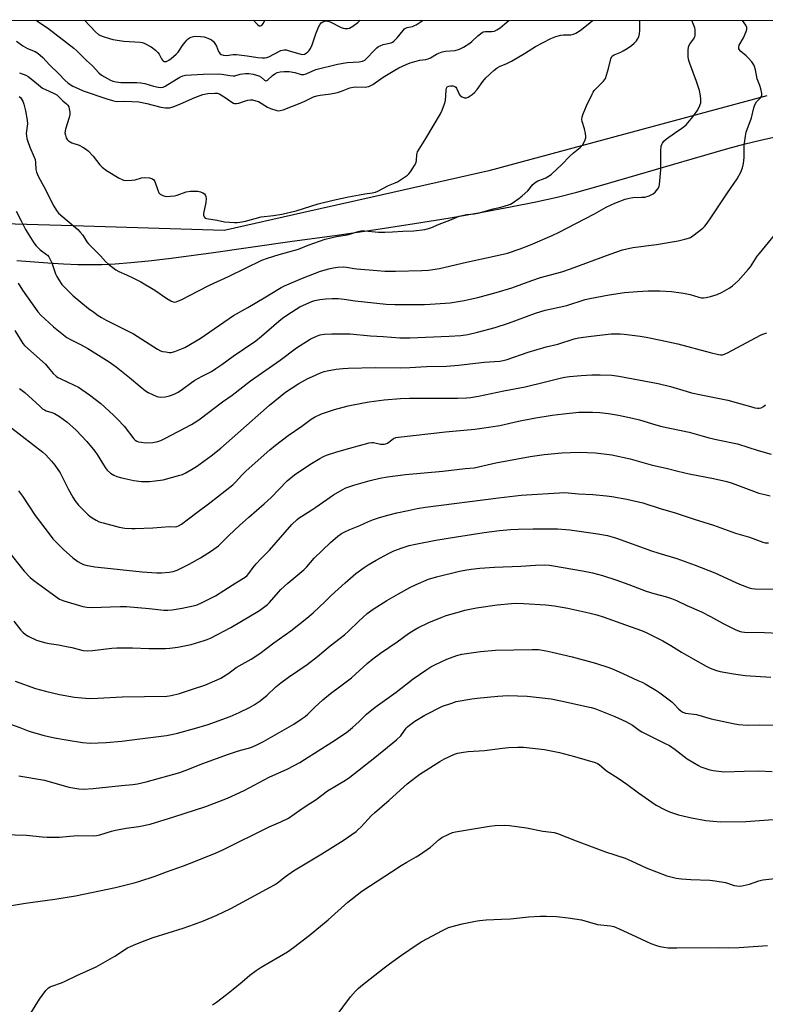
# Model space of a CAD drawing. Units: inches. Extents: x 1225771 to 1231770, y 565454 to 569454.
# Drawn here: x 1228689 to 1229010, y 569030 to 569454 of the extents above; entities that cross this region are included whole.
import ezdxf

# ---------------------------------------------------------------- set-up
doc = ezdxf.new("R2010")
doc.units = ezdxf.units.IN
doc.header["$MEASUREMENT"] = 0
for name, color, linetype in [('NTRL-Farm Land', 3, 'Continuous'), ('NTRL-Trees', 3, 'Continuous'), ('Undefined', 1, 'Continuous')]:
    doc.layers.add(name, color=color, linetype=linetype)

msp = doc.modelspace()

# ---------------------------------------------------------------- linework, layer by layer
at = {"layer": 'NTRL-Farm Land'}
msp.add_lwpolyline([(1228687.43, 569350.49), (1228700.8, 569349.45), (1228707.61, 569349.05), (1228713.71, 569348.81), (1228719.19, 569348.73), (1228724.08, 569348.8), (1228729.85, 569349.09), (1228736.49, 569349.61), (1228744.17, 569350.37), (1228752.81, 569351.36), (1228771.18, 569353.78), (1228806.09, 569358.8), (1228824.36, 569361.34), (1228842.11, 569363.93), (1228858.75, 569366.48), (1228874.09, 569368.96), (1228887.88, 569371.33), (1228900.17, 569373.58), (1228910.95, 569375.74), (1228920.2, 569377.78), (1228928.61, 569379.91), (1228938.93, 569382.75), (1228978.41, 569394.37), (1228993.78, 569398.73), (1229001.2, 569400.7), (1229007.78, 569402.34), (1229013.61, 569403.67)], dxfattribs=at)
at = {"layer": 'NTRL-Trees'}
for points in [[(1226045.01, 569454.24, 0), (1230514.86, 569453.8, 0)], [(1229010.49, 569421.42, 0), (1228890.74, 569389.1, 0), (1228840.58, 569377.82, 0), (1228811.13, 569371.19, 0), (1228776.8, 569363.46, 0), (1228711.56, 569365.39, 0), (1228617.02, 569368.2, 0), (1228569.5, 569372, 0), (1228494.55, 569346.28, 0), (1228464.95, 569307.37, 0), (1228406.03, 569259.85, 0), (1228383.22, 569237.04, 0), (1228368.01, 569227.53, 0), (1228350.9, 569216.13, 0), (1228316.69, 569199.02, 0), (1228299.58, 569191.42, 0), (1228299.2, 569191.42, 0), (1228280.57, 569178.11, 0), (1228252.06, 569159.1, 0), (1228230.38, 569137.68, 0), (1228158.62, 569066.76, 0)]]:
    msp.add_polyline3d(points, dxfattribs=at)
at = {"layer": 'Undefined'}
for points, elevation in [([(1228682.69, 569151.46), (1228688.79, 569149.4), (1228692.28, 569147.91), (1228693.6, 569147.43), (1228699.23, 569145.85), (1228703.65, 569144.86), (1228708.62, 569143.96), (1228715.76, 569142.91), (1228719.08, 569142.65), (1228725.86, 569142.88), (1228732.6, 569143.52), (1228740.44, 569144.39), (1228751.97, 569145.95), (1228754.75, 569146.43), (1228756.67, 569146.86), (1228764.01, 569148.85), (1228769.83, 569150.67), (1228772.58, 569151.6), (1228779.41, 569154.12), (1228783.22, 569155.76), (1228787.7, 569158.01), (1228789.71, 569159.14), (1228792.31, 569160.83), (1228795.25, 569163.28), (1228799.03, 569166.82), (1228801.16, 569168.63), (1228804.43, 569170.98), (1228812.53, 569176.51), (1228816.97, 569179.96), (1228822.4, 569184.48), (1228828.59, 569189.2), (1228830.53, 569190.98), (1228834.65, 569195.03), (1228838.36, 569198.43), (1228840.89, 569200.27), (1228846.81, 569204.03), (1228851.83, 569206.98), (1228856.8, 569209.61), (1228859.46, 569210.88), (1228864.84, 569213.25), (1228868.2, 569214.22), (1228878.18, 569216.63), (1228880.49, 569217.12), (1228883.09, 569217.53), (1228886.84, 569217.93), (1228893.27, 569218.46), (1228904.59, 569218.9), (1228910.92, 569219.32), (1228914.72, 569219.41), (1228916.95, 569219.27), (1228918.69, 569219.02), (1228931.17, 569216.81), (1228935.38, 569215.96), (1228939.75, 569214.76), (1228945.55, 569212.9), (1228951.14, 569210.9), (1228958.62, 569208.06), (1228961.85, 569207.09), (1228967.33, 569205.68), (1228969.52, 569204.91), (1228971.65, 569204.02), (1228976.08, 569201.83), (1228982.32, 569199.17), (1228986.21, 569197.19), (1228991.76, 569194.16), (1228997.22, 569191.41), (1228999, 569190.75), (1228999.76, 569190.58), (1229000.9, 569190.47), (1229009.47, 569190.22), (1229021.81, 569189.64)], 616), ([(1228688.3, 569128.55), (1228699.42, 569126.65), (1228709.89, 569123.58), (1228714.19, 569122.95), (1228716.21, 569122.8), (1228720.27, 569123.01), (1228732.53, 569124.39), (1228737.43, 569124.84), (1228739.44, 569125.14), (1228743.13, 569125.92), (1228757.67, 569130.02), (1228761.16, 569131.27), (1228767.12, 569133.67), (1228778.62, 569137.8), (1228782.96, 569139.25), (1228788.24, 569140.79), (1228790.59, 569141.67), (1228793.75, 569143.26), (1228806.76, 569150.78), (1228809.97, 569152.87), (1228811.65, 569154.09), (1228812.73, 569155.05), (1228815.79, 569158.06), (1228819.27, 569161.32), (1228822.55, 569163.95), (1228827.02, 569167.23), (1228831.61, 569170.8), (1228838.37, 569176.85), (1228840.74, 569178.88), (1228844.15, 569181.38), (1228851.26, 569186.28), (1228856.11, 569189.82), (1228858.48, 569191.34), (1228860.2, 569192.33), (1228864.86, 569194.64), (1228870.25, 569196.75), (1228872.45, 569197.54), (1228878.18, 569199.21), (1228880.48, 569199.83), (1228885.42, 569200.88), (1228894.41, 569202.18), (1228900.51, 569202.81), (1228902.61, 569202.9), (1228905.76, 569202.82), (1228915.37, 569202.24), (1228919.1, 569201.78), (1228924.82, 569200.69), (1228933.83, 569198.71), (1228937.23, 569197.81), (1228940.02, 569196.98), (1228949.68, 569193.57), (1228956.58, 569191.06), (1228958.48, 569190.26), (1228965.67, 569186.67), (1228969.15, 569184.63), (1228973.81, 569181.75), (1228978.78, 569178.85), (1228984.41, 569175.69), (1228986.17, 569174.85), (1228988.83, 569173.91), (1228990.47, 569173.47), (1228996.12, 569172.48), (1229001.16, 569171.78), (1229012.24, 569171.05)], 618), ([(1228681.89, 569103.26), (1228691.6, 569102.92), (1228698.51, 569102.2), (1228700.55, 569102.09), (1228705.88, 569102.12), (1228710.33, 569102.59), (1228713.7, 569102.8), (1228720.38, 569102.72), (1228721.83, 569102.77), (1228723.25, 569103.08), (1228728.2, 569104.7), (1228729.89, 569105.14), (1228734.5, 569106.03), (1228740.04, 569106.75), (1228744.85, 569107.74), (1228755.09, 569110.83), (1228768.92, 569115.37), (1228778.12, 569118.93), (1228785.38, 569122.27), (1228796.21, 569127.96), (1228804.25, 569131.48), (1228809.38, 569134.3), (1228811.42, 569135.51), (1228823.15, 569142.96), (1228829.48, 569147.25), (1228832.03, 569149.29), (1228834.9, 569151.93), (1228838.11, 569155.12), (1228841.74, 569158.14), (1228850.8, 569164.62), (1228858.11, 569170.3), (1228863.62, 569174.1), (1228865.78, 569175.42), (1228867.8, 569176.47), (1228872.66, 569178.73), (1228876.96, 569180.35), (1228879.18, 569180.86), (1228887.25, 569182.15), (1228893.7, 569182.69), (1228909.37, 569183), (1228912.15, 569182.91), (1228915.49, 569182.39), (1228918.06, 569181.86), (1228926.73, 569179.76), (1228936.66, 569177.09), (1228942.44, 569175.19), (1228944.32, 569174.48), (1228948.5, 569172.67), (1228954.9, 569169.6), (1228957.13, 569168.74), (1228958.17, 569168.22), (1228962.69, 569165.47), (1228964.41, 569164.3), (1228969.65, 569160.34), (1228970.49, 569159.55), (1228972.63, 569157.23), (1228973.45, 569156.46), (1228974.4, 569155.9), (1228975.51, 569155.53), (1228980.24, 569154.92), (1228986.61, 569153.06), (1228996.04, 569151), (1228998.31, 569150.6), (1229002.14, 569150.39), (1229007.28, 569150.5), (1229015.49, 569150.37)], 620), ([(1228684.34, 569072.49), (1228691.13, 569073.61), (1228703.74, 569075.37), (1228712.68, 569076.89), (1228729.89, 569080.48), (1228738.02, 569082.39), (1228740.02, 569082.95), (1228747.03, 569085.32), (1228751.86, 569087.12), (1228759.24, 569089.68), (1228761.87, 569090.69), (1228772.36, 569094.97), (1228775.87, 569096.51), (1228796.15, 569106.5), (1228801.18, 569108.67), (1228804.5, 569110.29), (1228809.32, 569113.78), (1228812.07, 569115.6), (1228816.42, 569118.3), (1228821.26, 569122.06), (1228828.99, 569126.67), (1228830.91, 569127.98), (1228841.72, 569136.42), (1228851, 569144.01), (1228852.86, 569145.77), (1228855.23, 569148.99), (1228855.75, 569149.58), (1228856.62, 569150.38), (1228858.85, 569152.04), (1228863.22, 569154.69), (1228870.87, 569158.51), (1228874.78, 569159.89), (1228876.76, 569160.48), (1228883.41, 569161.69), (1228885.74, 569162.04), (1228894.66, 569162.91), (1228898.92, 569163.09), (1228907.34, 569162.84), (1228917.67, 569161.76), (1228922.56, 569160.75), (1228930.79, 569158.76), (1228934.84, 569157.96), (1228936.37, 569157.5), (1228945.06, 569154.04), (1228949.86, 569151.95), (1228952.61, 569150.3), (1228955.52, 569148.24), (1228956.67, 569147.54), (1228966.79, 569142.52), (1228968.56, 569141.56), (1228971.1, 569139.86), (1228976.24, 569135.9), (1228981.06, 569132.99), (1228982.1, 569132.45), (1228982.91, 569132.13), (1228985.96, 569131.14), (1228987.36, 569130.77), (1228989.67, 569130.47), (1228992.29, 569130.28), (1229000.77, 569130.55), (1229006.98, 569130.65), (1229012.86, 569130.4)], 622), ([(1228691.62, 569023.28), (1228697.17, 569032.25), (1228699.96, 569036.02), (1228700.52, 569036.68), (1228701.13, 569037.24), (1228701.78, 569037.64), (1228702.54, 569037.98), (1228706.68, 569039.35), (1228708.03, 569039.9), (1228713.23, 569042.44), (1228721.55, 569046.25), (1228729.63, 569050.78), (1228735.15, 569054.36), (1228736.41, 569055.02), (1228738.73, 569056.05), (1228742.69, 569057.59), (1228746.12, 569058.83), (1228759.1, 569062.91), (1228764.02, 569064.58), (1228767.83, 569066.08), (1228773.6, 569068.5), (1228779.62, 569071.42), (1228798.48, 569081.57), (1228799.66, 569082.36), (1228803.24, 569085.22), (1228806.63, 569087.62), (1228818.89, 569094.86), (1228827.97, 569100.63), (1228833.57, 569104.6), (1228834.5, 569105.34), (1228835.75, 569106.55), (1228840.23, 569111.43), (1228841.45, 569112.63), (1228847.86, 569118.1), (1228855.62, 569125.06), (1228859.38, 569128.01), (1228861.07, 569129.24), (1228869.69, 569134.75), (1228871.64, 569135.91), (1228875.93, 569137.88), (1228877.31, 569138.26), (1228879.83, 569138.74), (1228881.83, 569139), (1228888.93, 569139.38), (1228896.71, 569140.41), (1228899.3, 569140.66), (1228903.31, 569140.89), (1228905.64, 569140.88), (1228914.71, 569139.9), (1228921.23, 569138.51), (1228927.74, 569136.81), (1228936.59, 569134.32), (1228937.62, 569133.87), (1228938.33, 569133.44), (1228941.51, 569130.73), (1228946.49, 569127.5), (1228950.18, 569124.95), (1228955.2, 569121.2), (1228960.99, 569117.13), (1228962.89, 569115.93), (1228966.51, 569113.97), (1228968.62, 569113), (1228972.42, 569111.7), (1228978.07, 569110.45), (1228984.2, 569109.35), (1228987.38, 569108.99), (1228990.77, 569108.73), (1229001.47, 569108.86), (1229013.2, 569109.66)], 624), ([(1228771.72, 569029.94), (1228773.46, 569031.01), (1228777.7, 569034.39), (1228780.7, 569036.57), (1228784.56, 569039.72), (1228787.86, 569042.61), (1228790.61, 569044.66), (1228792.75, 569046.1), (1228804.06, 569052.69), (1228806.67, 569054.58), (1228813.36, 569059.68), (1228821.5, 569066.42), (1228830.08, 569074.15), (1228836.04, 569078.88), (1228842.61, 569083.19), (1228848.84, 569087.1), (1228852.99, 569089.83), (1228855.48, 569091.34), (1228859.46, 569093.6), (1228860.95, 569094.54), (1228865.61, 569097.78), (1228869.33, 569101.08), (1228870.55, 569101.97), (1228873.58, 569103.45), (1228875.14, 569104.04), (1228876.48, 569104.43), (1228891.11, 569106.84), (1228893.43, 569107.14), (1228897.6, 569107.24), (1228899.68, 569107.1), (1228907.06, 569106.07), (1228913.97, 569104.73), (1228917.79, 569104.31), (1228918.89, 569104.11), (1228920.29, 569103.66), (1228928.35, 569100.49), (1228941.06, 569095.79), (1228949.49, 569093.03), (1228952.04, 569091.9), (1228958.5, 569088.82), (1228967.49, 569085.39), (1228971.44, 569084.49), (1228973.72, 569084.12), (1228977.78, 569083.86), (1228985.92, 569083.52), (1228988.21, 569083.27), (1228992.74, 569082.54), (1228996.52, 569081.29), (1228997.59, 569081.07), (1228999.19, 569081.05), (1229001.73, 569081.51), (1229003.13, 569081.91), (1229007.07, 569083.31), (1229008.78, 569083.68), (1229013.97, 569084.26)], 626), ([(1228824.54, 569024.39), (1228831.25, 569033.26), (1228833.34, 569035.7), (1228834.55, 569036.98), (1228835.6, 569037.91), (1228845.61, 569045.78), (1228847.94, 569047.55), (1228853.21, 569051.31), (1228859.91, 569055.91), (1228861.85, 569057.09), (1228870.78, 569061.96), (1228873.41, 569063.12), (1228876.53, 569064.11), (1228879.3, 569064.77), (1228884.99, 569065.95), (1228886.71, 569066.24), (1228889.58, 569066.51), (1228896.27, 569066.71), (1228900.14, 569066.96), (1228907.93, 569067.73), (1228912.93, 569068.06), (1228915.58, 569068.08), (1228919.88, 569067.91), (1228924.94, 569067.38), (1228930.71, 569066.48), (1228937.63, 569064.55), (1228943.2, 569063.89), (1228944.59, 569063.61), (1228945.64, 569063.25), (1228946.97, 569062.67), (1228952.24, 569060.23), (1228958.65, 569057.13), (1228960.53, 569056.31), (1228963.05, 569055.4), (1228964.46, 569054.97), (1228966.14, 569054.65), (1228968.09, 569054.48), (1228971.8, 569054.36), (1228989.67, 569054.52), (1228993.88, 569054.44), (1228998.62, 569054.56), (1229000.69, 569054.65), (1229010.86, 569055.41)], 628)]:
    msp.add_lwpolyline(points, dxfattribs=dict(at, elevation=elevation))
for points in [[(1228687.12, 569371.79, 598), (1228689.37, 569367.56, 598), (1228691.22, 569363.85, 598), (1228694.8, 569358.13, 598), (1228695.83, 569356.76, 598), (1228696.58, 569355.91, 598), (1228697.47, 569355.17, 598), (1228700.27, 569353.13, 598), (1228700.66, 569352.74, 598), (1228701.16, 569352.06, 598), (1228702.45, 569349.49, 598), (1228704.16, 569344.7, 598), (1228704.62, 569343.61, 598), (1228705.52, 569342.11, 598), (1228706.85, 569340.2, 598), (1228708.4, 569338.52, 598), (1228711.71, 569335.34, 598), (1228718.36, 569329.9, 598), (1228720.56, 569328.22, 598), (1228722.5, 569326.87, 598), (1228723.95, 569325.95, 598), (1228725.88, 569324.87, 598), (1228737.72, 569318.91, 598), (1228748.07, 569312.38, 598), (1228749.36, 569311.66, 598), (1228750.17, 569311.38, 598), (1228751.59, 569311.1, 598), (1228753.02, 569310.92, 598), (1228753.87, 569310.92, 598), (1228755.51, 569311.36, 598), (1228759.78, 569313.04, 598), (1228766.37, 569316.86, 598), (1228776.59, 569324, 598), (1228780.78, 569326.78, 598), (1228786.98, 569330.26, 598), (1228793.99, 569334.41, 598), (1228801.35, 569338.89, 598), (1228802.76, 569339.59, 598), (1228810.47, 569342.87, 598), (1228818.2, 569345.97, 598), (1228821.91, 569346.99, 598), (1228823.64, 569347.39, 598), (1228825.69, 569347.61, 598), (1228828.33, 569347.77, 598), (1228829.5, 569347.69, 598), (1228832.71, 569347.07, 598), (1228833.88, 569346.91, 598), (1228842.64, 569346.15, 598), (1228845.91, 569345.95, 598), (1228850.6, 569345.93, 598), (1228861.84, 569346.2, 598), (1228864.71, 569346.33, 598), (1228869.55, 569347.05, 598), (1228881.11, 569349.82, 598), (1228893.07, 569352.31, 598), (1228898.75, 569353.73, 598), (1228904.28, 569355.53, 598), (1228908.73, 569357.27, 598), (1228918.07, 569361.23, 598), (1228921.14, 569362.69, 598), (1228928.25, 569366.49, 598), (1228936.31, 569370.65, 598), (1228941.29, 569373.46, 598), (1228945.1, 569375.25, 598), (1228949.53, 569376.86, 598), (1228951.2, 569377.34, 598), (1228952.87, 569377.63, 598), (1228956.59, 569377.72, 598), (1228957.91, 569377.83, 598), (1228959.82, 569378.4, 598), (1228961.63, 569379.19, 598), (1228962.48, 569379.94, 598), (1228963.55, 569381.37, 598), (1228964.1, 569382.4, 598), (1228964.31, 569383.22, 598), (1228964.89, 569389.55, 598), (1228964.81, 569397.78, 598), (1228965.08, 569399.69, 598), (1228965.31, 569400.47, 598), (1228965.56, 569400.99, 598), (1228966.22, 569401.93, 598), (1228967.33, 569402.92, 598), (1228970.69, 569405.43, 598), (1228973.94, 569407.48, 598), (1228975.11, 569408.38, 598), (1228975.74, 569409, 598), (1228978.58, 569412.46, 598), (1228980.48, 569415.05, 598), (1228981.33, 569416.58, 598), (1228982.03, 569418.49, 598), (1228982.16, 569419.33, 598), (1228982.13, 569420.21, 598), (1228981.87, 569422.26, 598), (1228981.58, 569423.71, 598), (1228980.29, 569427.66, 598), (1228977.3, 569435.35, 598), (1228976.92, 569436.73, 598), (1228976.67, 569438.13, 598), (1228976.63, 569439.3, 598), (1228976.7, 569441.34, 598), (1228976.95, 569443.04, 598), (1228977.46, 569444.01, 598), (1228979.04, 569446.05, 598), (1228979.43, 569446.77, 598), (1228979.59, 569447.3, 598), (1228979.7, 569449.01, 598), (1228979.64, 569449.88, 598), (1228979.49, 569450.73, 598), (1228979, 569452.12, 598), (1228978.24, 569453.95, 598)], [(1228687.33, 569444.92, 592), (1228689.97, 569443.04, 592), (1228691.97, 569441.88, 592), (1228695.38, 569440.52, 592), (1228696.55, 569439.8, 592), (1228698.63, 569437.96, 592), (1228701.45, 569434.85, 592), (1228705.53, 569430.85, 592), (1228708.08, 569428.14, 592), (1228709.57, 569426.9, 592), (1228711.63, 569425.64, 592), (1228713.81, 569424.54, 592), (1228716.05, 569423.63, 592), (1228726.18, 569420.08, 592), (1228728.64, 569419.38, 592), (1228729.8, 569419.14, 592), (1228730.64, 569419.06, 592), (1228733.94, 569419.17, 592), (1228740.01, 569418.83, 592), (1228743.43, 569418.18, 592), (1228749.5, 569416.63, 592), (1228751.54, 569416.26, 592), (1228752.4, 569416.21, 592), (1228753.22, 569416.26, 592), (1228754.84, 569416.71, 592), (1228758, 569417.98, 592), (1228764.08, 569420.71, 592), (1228767.63, 569421.97, 592), (1228769.77, 569422.41, 592), (1228772.68, 569422.66, 592), (1228773.84, 569422.54, 592), (1228774.91, 569422.12, 592), (1228777.16, 569420.72, 592), (1228780.01, 569418.73, 592), (1228780.74, 569418.32, 592), (1228781.24, 569418.14, 592), (1228782, 569418.1, 592), (1228783.06, 569418.28, 592), (1228785.89, 569419.3, 592), (1228787.01, 569419.6, 592), (1228788.14, 569419.76, 592), (1228789, 569419.71, 592), (1228790.43, 569419.36, 592), (1228791.53, 569418.95, 592), (1228795.45, 569416.59, 592), (1228796.69, 569416, 592), (1228799.48, 569415.12, 592), (1228800.05, 569415.03, 592), (1228800.85, 569415.06, 592), (1228802.18, 569415.41, 592), (1228810.21, 569418.56, 592), (1228811.8, 569419.24, 592), (1228815.21, 569420.95, 592), (1228816.73, 569421.47, 592), (1228818.12, 569421.73, 592), (1228822.68, 569422.31, 592), (1228825.58, 569422.9, 592), (1228827.29, 569423.39, 592), (1228830.87, 569424.86, 592), (1228832.28, 569425.21, 592), (1228833.44, 569425.32, 592), (1228837.43, 569425.18, 592), (1228838.25, 569425.25, 592), (1228839.04, 569425.48, 592), (1228840.79, 569426.39, 592), (1228845.22, 569429.51, 592), (1228850.22, 569432.55, 592), (1228852, 569433.54, 592), (1228855.11, 569435.01, 592), (1228856.95, 569435.7, 592), (1228858.83, 569436.28, 592), (1228861, 569436.74, 592), (1228863.59, 569437.14, 592), (1228864.61, 569437.41, 592), (1228865.63, 569437.87, 592), (1228868.16, 569439.43, 592), (1228869.25, 569439.89, 592), (1228870.66, 569440.35, 592), (1228872.1, 569440.63, 592), (1228876.21, 569441.04, 592), (1228878.07, 569441.55, 592), (1228879.87, 569442.47, 592), (1228882.61, 569444.12, 592), (1228883.5, 569444.87, 592), (1228886.02, 569447.31, 592), (1228887.11, 569448.21, 592), (1228888.04, 569448.81, 592), (1228888.51, 569449, 592), (1228889.22, 569449.14, 592), (1228892.03, 569449.22, 592), (1228893.19, 569449.37, 592), (1228894.21, 569449.82, 592), (1228895.62, 569450.8, 592), (1228897.67, 569452.39, 592), (1228899.35, 569453.96, 592)], [(1228687.98, 569340.75, 600), (1228689.87, 569337.8, 600), (1228696.52, 569328.45, 600), (1228697.96, 569326.77, 600), (1228699.47, 569325.33, 600), (1228703.3, 569321.99, 600), (1228709, 569317.37, 600), (1228710.55, 569316.43, 600), (1228715.1, 569314.21, 600), (1228718.04, 569312.62, 600), (1228727.16, 569306.91, 600), (1228730.24, 569304.7, 600), (1228735.92, 569300.09, 600), (1228740.36, 569296.31, 600), (1228742.84, 569294.38, 600), (1228744.04, 569293.61, 600), (1228747.71, 569291.98, 600), (1228748.52, 569291.74, 600), (1228749.34, 569291.66, 600), (1228751.3, 569291.85, 600), (1228753.25, 569292.22, 600), (1228755.17, 569292.95, 600), (1228756.98, 569293.83, 600), (1228758.85, 569295.04, 600), (1228762.66, 569297.93, 600), (1228764.14, 569298.92, 600), (1228767.21, 569300.74, 600), (1228771.28, 569302.71, 600), (1228773.21, 569303.92, 600), (1228775.81, 569305.68, 600), (1228780.67, 569309.25, 600), (1228790.41, 569315.97, 600), (1228792.88, 569317.92, 600), (1228800.26, 569324.42, 600), (1228801.85, 569325.67, 600), (1228803.7, 569326.98, 600), (1228807.71, 569329.57, 600), (1228809.31, 569330.51, 600), (1228812.19, 569331.83, 600), (1228814.58, 569332.79, 600), (1228815.87, 569333.23, 600), (1228818.03, 569333.68, 600), (1228820.54, 569334, 600), (1228823.3, 569334.14, 600), (1228825.84, 569334.08, 600), (1228828.45, 569333.9, 600), (1228833.13, 569333.11, 600), (1228837.23, 569332.65, 600), (1228846.52, 569331.77, 600), (1228850.31, 569331.54, 600), (1228852.34, 569331.5, 600), (1228863.09, 569331.56, 600), (1228865.47, 569331.66, 600), (1228874.13, 569332.34, 600), (1228880.19, 569333.31, 600), (1228882.8, 569333.79, 600), (1228886.01, 569334.52, 600), (1228893.89, 569336.72, 600), (1228900.61, 569338.77, 600), (1228909.25, 569341.92, 600), (1228913.02, 569343.16, 600), (1228922.2, 569345.58, 600), (1228925.99, 569346.89, 600), (1228943.07, 569353.27, 600), (1228948.33, 569355.11, 600), (1228952.86, 569356.12, 600), (1228963.04, 569357.43, 600), (1228972.37, 569359, 600), (1228975.18, 569359.65, 600), (1228976.84, 569360.11, 600), (1228977.61, 569360.46, 600), (1228978.58, 569361.09, 600), (1228982.97, 569364.49, 600), (1228983.77, 569365.29, 600), (1228984.81, 569366.6, 600), (1228986.45, 569368.89, 600), (1228993.61, 569379.62, 600), (1228997.76, 569385.67, 600), (1228999.3, 569388.5, 600), (1229000.11, 569390.38, 600), (1229000.48, 569392.33, 600), (1229000.74, 569394.9, 600), (1229000.79, 569400.08, 600), (1229001.29, 569404.05, 600), (1229001.62, 569405.72, 600), (1229003.89, 569411.95, 600), (1229004.93, 569416.26, 600), (1229005.38, 569417.63, 600), (1229006.07, 569418.8, 600), (1229007.77, 569420.54, 600), (1229008.09, 569420.94, 600), (1229008.31, 569421.38, 600), (1229008.39, 569421.89, 600), (1229008.35, 569422.44, 600), (1229007.93, 569424.44, 600), (1229007.52, 569425.86, 600), (1229006.37, 569428.82, 600), (1229005.62, 569432.63, 600), (1229005.24, 569434.05, 600), (1229004.91, 569434.86, 600), (1229004.09, 569436.06, 600), (1229002.54, 569437.83, 600), (1229001.68, 569438.63, 600), (1228999.22, 569440.62, 600), (1228998.69, 569441.21, 600), (1228998.48, 569441.67, 600), (1228998.44, 569442.43, 600), (1228998.68, 569443.2, 600), (1229000.5, 569446.47, 600), (1229001.67, 569449.09, 600), (1229001.98, 569450.14, 600), (1229001.95, 569450.9, 600), (1229001.54, 569451.86, 600), (1229000.04, 569453.95, 600)], [(1228688.47, 569421.22, 596), (1228689.04, 569420.67, 596), (1228689.96, 569419.21, 596), (1228690.47, 569417.86, 596), (1228691.15, 569415.03, 596), (1228691.87, 569410.99, 596), (1228691.97, 569409.32, 596), (1228691.51, 569405.26, 596), (1228691.57, 569404.16, 596), (1228691.75, 569403.07, 596), (1228692.14, 569401.71, 596), (1228692.99, 569399.3, 596), (1228694.9, 569395.09, 596), (1228695.31, 569394.04, 596), (1228695.55, 569392.66, 596), (1228695.69, 569389.65, 596), (1228695.92, 569388.58, 596), (1228696.78, 569386.51, 596), (1228699.02, 569382.39, 596), (1228703.33, 569373.89, 596), (1228704.53, 569372.02, 596), (1228705.44, 569370.95, 596), (1228713.65, 569363.8, 596), (1228714.73, 569362.78, 596), (1228715.82, 569361.41, 596), (1228717.62, 569358.61, 596), (1228718.32, 569357.7, 596), (1228723.49, 569352.46, 596), (1228725.64, 569350.06, 596), (1228726.94, 569348.92, 596), (1228730.13, 569346.49, 596), (1228731.39, 569345.78, 596), (1228734.62, 569344.38, 596), (1228737.7, 569342.9, 596), (1228740.79, 569341.26, 596), (1228746.91, 569337.72, 596), (1228752.02, 569334.16, 596), (1228753.76, 569333.07, 596), (1228754.79, 569332.68, 596), (1228755.52, 569332.63, 596), (1228756.02, 569332.68, 596), (1228756.85, 569332.93, 596), (1228758.48, 569333.67, 596), (1228765.7, 569337.46, 596), (1228770.45, 569339.84, 596), (1228778.98, 569343.76, 596), (1228793.02, 569350.61, 596), (1228795.41, 569351.54, 596), (1228800.5, 569353.13, 596), (1228808.79, 569355.41, 596), (1228812.9, 569357.12, 596), (1228820.23, 569359.77, 596), (1228825.11, 569360.81, 596), (1228829.71, 569361.59, 596), (1228831.35, 569362.04, 596), (1228834.41, 569363.04, 596), (1228835.69, 569363.27, 596), (1228837.38, 569363.27, 596), (1228843.3, 569362.74, 596), (1228845.96, 569362.71, 596), (1228849.23, 569362.81, 596), (1228853.67, 569363.14, 596), (1228858.46, 569363.35, 596), (1228863.14, 569363.85, 596), (1228864.22, 569364.11, 596), (1228865.8, 569364.64, 596), (1228869.44, 569366.16, 596), (1228874.01, 569367.92, 596), (1228876.96, 569369.21, 596), (1228878.06, 569369.62, 596), (1228881.25, 569370.35, 596), (1228884.39, 569370.66, 596), (1228886.7, 569371.06, 596), (1228892.62, 569372.79, 596), (1228895.88, 569373.49, 596), (1228899.25, 569374.43, 596), (1228900.04, 569374.77, 596), (1228901.29, 569375.53, 596), (1228903.69, 569377.21, 596), (1228905.07, 569378.34, 596), (1228907.51, 569380.53, 596), (1228909.7, 569383.25, 596), (1228910.67, 569384.18, 596), (1228911.84, 569384.82, 596), (1228914.29, 569385.71, 596), (1228915.32, 569386.18, 596), (1228916.81, 569387, 596), (1228917.74, 569387.66, 596), (1228922.19, 569391.82, 596), (1228925.53, 569395.34, 596), (1228927.29, 569396.86, 596), (1228930.14, 569399.16, 596), (1228930.71, 569399.7, 596), (1228931.06, 569400.16, 596), (1228931.65, 569401.17, 596), (1228932.27, 569402.5, 596), (1228932.51, 569403.32, 596), (1228932.54, 569403.86, 596), (1228932.39, 569405.26, 596), (1228932.01, 569407.22, 596), (1228930.95, 569410.43, 596), (1228930.88, 569411.26, 596), (1228930.99, 569412.37, 596), (1228931.43, 569413.71, 596), (1228932.88, 569417.13, 596), (1228935.27, 569422.21, 596), (1228935.7, 569422.98, 596), (1228936.2, 569423.67, 596), (1228940.14, 569427.8, 596), (1228940.97, 569428.96, 596), (1228941.5, 569430.33, 596), (1228942.37, 569433.2, 596), (1228943.36, 569437.39, 596), (1228943.8, 569438.34, 596), (1228944.09, 569438.64, 596), (1228944.77, 569439.06, 596), (1228947.62, 569440.27, 596), (1228948.64, 569440.79, 596), (1228950.38, 569441.87, 596), (1228952.23, 569443.15, 596), (1228953.35, 569444.06, 596), (1228954.38, 569445.13, 596), (1228954.88, 569445.83, 596), (1228955.34, 569446.82, 596), (1228955.72, 569448.15, 596), (1228955.83, 569449.58, 596), (1228955.84, 569453.11, 596), (1228955.88, 569453.95, 596)], [(1228688.65, 569431.41, 594), (1228691.29, 569430.38, 594), (1228692.37, 569429.8, 594), (1228694.4, 569428.22, 594), (1228697.65, 569425.45, 594), (1228698.55, 569424.79, 594), (1228699.79, 569424.11, 594), (1228703.27, 569422.65, 594), (1228704.64, 569421.87, 594), (1228705.43, 569421.18, 594), (1228707.21, 569419.36, 594), (1228708.87, 569417.98, 594), (1228709.43, 569417.41, 594), (1228709.8, 569416.71, 594), (1228710.01, 569415.89, 594), (1228710.22, 569414.47, 594), (1228710.24, 569413.33, 594), (1228710, 569412.18, 594), (1228708.42, 569407.02, 594), (1228708.18, 569405.57, 594), (1228708.36, 569404.48, 594), (1228708.72, 569403.42, 594), (1228709.13, 569402.69, 594), (1228709.7, 569402.1, 594), (1228710.38, 569401.6, 594), (1228711.12, 569401.19, 594), (1228714.36, 569400.12, 594), (1228715.89, 569399.39, 594), (1228717.08, 569398.66, 594), (1228718.14, 569397.7, 594), (1228720.33, 569395.4, 594), (1228723.19, 569391.71, 594), (1228724.22, 569390.68, 594), (1228726.1, 569389.3, 594), (1228731.57, 569386.03, 594), (1228732.82, 569385.37, 594), (1228733.34, 569385.18, 594), (1228734.15, 569385.04, 594), (1228736.95, 569385.05, 594), (1228738.36, 569385.3, 594), (1228741.2, 569386.13, 594), (1228742.35, 569386.3, 594), (1228744.62, 569386.06, 594), (1228745.43, 569385.87, 594), (1228745.92, 569385.68, 594), (1228746.45, 569385.19, 594), (1228746.82, 569384.52, 594), (1228748.2, 569380.75, 594), (1228748.67, 569379.72, 594), (1228749.19, 569379.11, 594), (1228750.38, 569378.47, 594), (1228751.18, 569378.22, 594), (1228752.01, 569378.12, 594), (1228753.43, 569378.17, 594), (1228755.42, 569378.37, 594), (1228756.54, 569378.64, 594), (1228760.39, 569380.1, 594), (1228762.19, 569380.39, 594), (1228764.23, 569380.41, 594), (1228765.4, 569380.34, 594), (1228766.51, 569380.06, 594), (1228767.57, 569379.61, 594), (1228768.25, 569379.17, 594), (1228768.58, 569378.78, 594), (1228768.88, 569378.06, 594), (1228769, 569377.26, 594), (1228768.82, 569375.53, 594), (1228767.81, 569370.8, 594), (1228767.82, 569370.01, 594), (1228768.09, 569369.28, 594), (1228768.64, 569368.75, 594), (1228769.14, 569368.57, 594), (1228773.76, 569367.92, 594), (1228776.95, 569367.18, 594), (1228781.22, 569366.92, 594), (1228782.36, 569366.93, 594), (1228783.47, 569367.04, 594), (1228785.95, 569367.46, 594), (1228792.67, 569369.25, 594), (1228798.01, 569369.86, 594), (1228801.66, 569370.41, 594), (1228807.71, 569371.84, 594), (1228817.26, 569374.85, 594), (1228823.78, 569376.47, 594), (1228830.32, 569377.95, 594), (1228834.99, 569378.86, 594), (1228837.34, 569379.26, 594), (1228840.58, 569379.6, 594), (1228841.96, 569379.92, 594), (1228842.91, 569380.35, 594), (1228847.54, 569382.81, 594), (1228850.37, 569383.94, 594), (1228851.39, 569384.45, 594), (1228855.67, 569387.21, 594), (1228856.34, 569387.78, 594), (1228857.05, 569388.69, 594), (1228858.77, 569391.42, 594), (1228859.41, 569392.71, 594), (1228859.62, 569393.79, 594), (1228859.72, 569396.04, 594), (1228859.88, 569396.8, 594), (1228860.07, 569397.28, 594), (1228863.67, 569403.07, 594), (1228869.88, 569413.66, 594), (1228870.67, 569415.2, 594), (1228871.71, 569417.97, 594), (1228872.12, 569419.37, 594), (1228872.33, 569423.9, 594), (1228872.5, 569424.69, 594), (1228872.86, 569425.32, 594), (1228873.48, 569425.67, 594), (1228874.27, 569425.78, 594), (1228875.37, 569425.71, 594), (1228876.12, 569425.48, 594), (1228876.53, 569425.15, 594), (1228876.85, 569424.72, 594), (1228878.03, 569422.22, 594), (1228878.28, 569421.79, 594), (1228878.62, 569421.41, 594), (1228879.31, 569420.98, 594), (1228880.32, 569420.61, 594), (1228881.09, 569420.62, 594), (1228881.84, 569420.93, 594), (1228883.56, 569422.01, 594), (1228884.65, 569422.93, 594), (1228885.74, 569424.18, 594), (1228888.21, 569427.62, 594), (1228889.52, 569429.23, 594), (1228893.02, 569432.5, 594), (1228894.42, 569433.57, 594), (1228895.42, 569434.08, 594), (1228898.49, 569435.36, 594), (1228900.56, 569436.37, 594), (1228906.07, 569439.68, 594), (1228910.84, 569442.67, 594), (1228917.46, 569446.16, 594), (1228919.6, 569446.95, 594), (1228921.81, 569447.6, 594), (1228922.95, 569447.73, 594), (1228926.12, 569447.78, 594), (1228927.26, 569447.96, 594), (1228928.32, 569448.42, 594), (1228930.06, 569449.56, 594), (1228934.26, 569452.82, 594), (1228935.44, 569453.95, 594)], [(1228695.59, 569453.98, 590), (1228700.63, 569450.68, 590), (1228711.94, 569441.95, 590), (1228713.28, 569440.79, 590), (1228717.39, 569436.69, 590), (1228720.06, 569434.34, 590), (1228722.78, 569431.28, 590), (1228723.93, 569430.4, 590), (1228726.44, 569428.87, 590), (1228727.73, 569428.17, 590), (1228728.82, 569427.78, 590), (1228730.25, 569427.43, 590), (1228732.26, 569427.19, 590), (1228739.13, 569427.2, 590), (1228740.82, 569427.11, 590), (1228742.54, 569426.71, 590), (1228746.31, 569425.54, 590), (1228748.33, 569425.14, 590), (1228749.45, 569425.07, 590), (1228750.43, 569425.24, 590), (1228751.38, 569425.67, 590), (1228756.15, 569428.69, 590), (1228757.64, 569429.52, 590), (1228758.89, 569430.01, 590), (1228760.17, 569430.28, 590), (1228767.74, 569430.82, 590), (1228774.24, 569430.92, 590), (1228775.71, 569430.82, 590), (1228779.16, 569430.13, 590), (1228780.57, 569430, 590), (1228781.4, 569430.12, 590), (1228783.6, 569430.72, 590), (1228784.75, 569430.96, 590), (1228785.92, 569431.08, 590), (1228787.31, 569431.05, 590), (1228789.26, 569430.8, 590), (1228791.73, 569430.03, 590), (1228792.71, 569429.47, 590), (1228794.13, 569428.16, 590), (1228794.72, 569427.95, 590), (1228795.11, 569428.05, 590), (1228795.5, 569428.3, 590), (1228797.61, 569430.21, 590), (1228798.56, 569430.92, 590), (1228799.62, 569431.46, 590), (1228800.94, 569431.85, 590), (1228802.58, 569431.97, 590), (1228804.81, 569431.86, 590), (1228807.17, 569431.43, 590), (1228809.97, 569430.67, 590), (1228811.06, 569430.64, 590), (1228812.1, 569430.94, 590), (1228814.9, 569432.27, 590), (1228816.26, 569432.76, 590), (1228825.51, 569435.02, 590), (1228829.68, 569435.79, 590), (1228834.93, 569436.1, 590), (1228836.37, 569436.39, 590), (1228837.32, 569436.85, 590), (1228837.97, 569437.33, 590), (1228841.47, 569441.18, 590), (1228842.52, 569442.16, 590), (1228843.2, 569442.67, 590), (1228843.95, 569443.05, 590), (1228845.28, 569443.54, 590), (1228848.7, 569444.33, 590), (1228849.32, 569444.62, 590), (1228849.81, 569444.95, 590), (1228851.32, 569446.38, 590), (1228853.9, 569449.65, 590), (1228854.49, 569450.29, 590), (1228854.92, 569450.64, 590), (1228855.62, 569450.94, 590), (1228857.92, 569451.38, 590), (1228858.71, 569451.67, 590), (1228859.46, 569452.05, 590), (1228861.58, 569453.52, 590), (1228862.17, 569453.96, 590)], [(1228716.64, 569453.98, 588), (1228716.65, 569453.97, 588), (1228721.33, 569448.99, 588), (1228722.57, 569447.9, 588), (1228723.49, 569447.39, 588), (1228724.59, 569446.97, 588), (1228727.42, 569446.07, 588), (1228728.85, 569445.73, 588), (1228733.5, 569444.99, 588), (1228740.6, 569444.59, 588), (1228741.44, 569444.44, 588), (1228742.24, 569444.15, 588), (1228745.31, 569442.57, 588), (1228747.11, 569441.12, 588), (1228748.16, 569440.11, 588), (1228748.71, 569439.45, 588), (1228749.8, 569437.37, 588), (1228750.19, 569436.78, 588), (1228750.52, 569436.47, 588), (1228750.94, 569436.24, 588), (1228751.43, 569436.17, 588), (1228751.94, 569436.27, 588), (1228752.96, 569436.74, 588), (1228753.89, 569437.47, 588), (1228756.11, 569439.44, 588), (1228756.91, 569440.26, 588), (1228757.55, 569441.05, 588), (1228758.87, 569443.15, 588), (1228759.9, 569444.56, 588), (1228760.64, 569445.46, 588), (1228761.28, 569446.05, 588), (1228761.76, 569446.39, 588), (1228762.49, 569446.74, 588), (1228763.52, 569447.01, 588), (1228764.34, 569447.09, 588), (1228766.62, 569447.04, 588), (1228768.17, 569446.84, 588), (1228769.74, 569446.34, 588), (1228771.23, 569445.57, 588), (1228772.11, 569444.9, 588), (1228772.8, 569444.05, 588), (1228773.41, 569442.79, 588), (1228774.3, 569440.55, 588), (1228774.68, 569439.9, 588), (1228775.03, 569439.54, 588), (1228775.47, 569439.26, 588), (1228776.46, 569438.93, 588), (1228777.77, 569438.87, 588), (1228780.63, 569439.22, 588), (1228782.05, 569439.21, 588), (1228786.6, 569438.74, 588), (1228791.3, 569437.94, 588), (1228793.06, 569437.77, 588), (1228794.23, 569437.75, 588), (1228795.16, 569437.91, 588), (1228795.94, 569438.21, 588), (1228801.18, 569440.93, 588), (1228801.95, 569441.18, 588), (1228802.67, 569441.26, 588), (1228803.45, 569441.19, 588), (1228804.32, 569441, 588), (1228809.72, 569439.4, 588), (1228810.56, 569439.3, 588), (1228811.35, 569439.41, 588), (1228812.09, 569439.81, 588), (1228812.77, 569440.36, 588), (1228813.37, 569441, 588), (1228813.93, 569441.87, 588), (1228814.61, 569443.39, 588), (1228816.27, 569448.14, 588), (1228817.41, 569451.07, 588), (1228818.04, 569452.31, 588), (1228818.61, 569452.9, 588), (1228819.32, 569453.34, 588), (1228820.07, 569453.62, 588), (1228820.8, 569453.73, 588), (1228821.41, 569453.67, 588), (1228822.41, 569453.3, 588), (1228827.15, 569450.94, 588), (1228827.97, 569450.62, 588), (1228828.79, 569450.47, 588), (1228829.89, 569450.48, 588), (1228830.69, 569450.64, 588), (1228831.46, 569450.99, 588), (1228832.19, 569451.45, 588), (1228834.28, 569453.02, 588), (1228835.33, 569453.97, 588)], [(1228789.44, 569453.97, 586), (1228790.62, 569452.6, 586), (1228791.2, 569452.04, 586), (1228791.82, 569451.66, 586), (1228792.25, 569451.59, 586), (1228792.7, 569451.7, 586), (1228793.08, 569451.97, 586), (1228793.7, 569452.78, 586), (1228794.19, 569453.76, 586), (1228794.27, 569453.97, 586)], [(1228686.54, 569320.37, 602), (1228689.97, 569314.76, 602), (1228690.72, 569313.9, 602), (1228692.12, 569312.56, 602), (1228699.75, 569305.82, 602), (1228701, 569304.43, 602), (1228703.07, 569301.8, 602), (1228704.33, 569300.62, 602), (1228705.04, 569300.14, 602), (1228706.05, 569299.61, 602), (1228712.19, 569296.85, 602), (1228713.97, 569295.91, 602), (1228718.79, 569292.69, 602), (1228723.56, 569288.96, 602), (1228729.15, 569283.87, 602), (1228730.83, 569282.22, 602), (1228733.62, 569279.16, 602), (1228737.81, 569273.64, 602), (1228738.42, 569273.08, 602), (1228739.09, 569272.69, 602), (1228739.85, 569272.43, 602), (1228740.93, 569272.2, 602), (1228742.89, 569272.01, 602), (1228746.09, 569272.09, 602), (1228748.22, 569272.54, 602), (1228749.48, 569273, 602), (1228751.23, 569273.81, 602), (1228762.64, 569279.87, 602), (1228765.02, 569281.32, 602), (1228766.44, 569282.28, 602), (1228776.02, 569289.59, 602), (1228780.21, 569292.56, 602), (1228788.11, 569298.66, 602), (1228800.81, 569307.62, 602), (1228807.86, 569312.87, 602), (1228813.87, 569316.65, 602), (1228816.54, 569317.91, 602), (1228818.15, 569318.42, 602), (1228820.04, 569318.78, 602), (1228823.13, 569318.98, 602), (1228831.06, 569318.98, 602), (1228839.73, 569318.13, 602), (1228845.25, 569317.72, 602), (1228852.48, 569317.25, 602), (1228856.71, 569317.15, 602), (1228873.65, 569317.91, 602), (1228878.75, 569318.26, 602), (1228881.68, 569318.69, 602), (1228885.88, 569319.62, 602), (1228893.52, 569321.65, 602), (1228899.25, 569323.48, 602), (1228910.87, 569327.77, 602), (1228915.09, 569329.1, 602), (1228917.7, 569329.74, 602), (1228924.42, 569331.14, 602), (1228932.33, 569333.65, 602), (1228934.33, 569334.18, 602), (1228942.56, 569335.75, 602), (1228949.16, 569336.67, 602), (1228954.77, 569337.12, 602), (1228959.43, 569337.38, 602), (1228964.43, 569337.43, 602), (1228969.44, 569337.13, 602), (1228974.67, 569336.42, 602), (1228977.46, 569335.82, 602), (1228981.28, 569334.67, 602), (1228982.37, 569334.46, 602), (1228983.2, 569334.41, 602), (1228984.34, 569334.55, 602), (1228986.32, 569334.96, 602), (1228989.08, 569335.9, 602), (1228991.23, 569336.83, 602), (1228994.33, 569338.55, 602), (1228995.74, 569339.65, 602), (1228998.2, 569341.82, 602), (1229002.55, 569346.66, 602), (1229003.44, 569347.8, 602), (1229006.42, 569352.36, 602), (1229007.3, 569353.54, 602), (1229020.23, 569369.34, 602)], [(1228688.57, 569295.39, 604), (1228690.9, 569293.6, 604), (1228697.28, 569287.72, 604), (1228698.56, 569286.63, 604), (1228699.3, 569286.17, 604), (1228700.1, 569285.79, 604), (1228702.55, 569284.99, 604), (1228703.6, 569284.57, 604), (1228705.87, 569283.38, 604), (1228708.97, 569281.05, 604), (1228712.97, 569277.44, 604), (1228717.61, 569272.5, 604), (1228721.01, 569268.35, 604), (1228722.03, 569266.92, 604), (1228725.52, 569261.34, 604), (1228726.34, 569260.19, 604), (1228727.78, 569258.89, 604), (1228729.17, 569257.99, 604), (1228730.49, 569257.5, 604), (1228732.66, 569256.86, 604), (1228737.84, 569255.74, 604), (1228741.15, 569255.36, 604), (1228744.64, 569255.35, 604), (1228746.96, 569255.53, 604), (1228750.42, 569256.06, 604), (1228757.71, 569258.01, 604), (1228758.78, 569258.36, 604), (1228759.95, 569258.87, 604), (1228762.64, 569260.42, 604), (1228764.77, 569261.8, 604), (1228771.09, 569266.39, 604), (1228775.36, 569269.63, 604), (1228782.61, 569276.16, 604), (1228796.3, 569288.19, 604), (1228803.23, 569293.72, 604), (1228808.94, 569297.55, 604), (1228812.74, 569299.63, 604), (1228814.77, 569300.61, 604), (1228818.22, 569302.1, 604), (1228819.78, 569302.66, 604), (1228821.09, 569303, 604), (1228825, 569303.65, 604), (1228827.87, 569303.94, 604), (1228830.23, 569304.06, 604), (1228841.75, 569304.44, 604), (1228852.76, 569304.28, 604), (1228856.76, 569304.43, 604), (1228863.94, 569304.88, 604), (1228872.5, 569305.06, 604), (1228877.73, 569305.46, 604), (1228888.74, 569306.73, 604), (1228895.56, 569307.2, 604), (1228896.96, 569307.46, 604), (1228898.61, 569307.88, 604), (1228907.72, 569311.09, 604), (1228915.49, 569313.29, 604), (1228920.45, 569314.54, 604), (1228927.56, 569316.75, 604), (1228929.47, 569317.13, 604), (1228934.92, 569317.95, 604), (1228943.54, 569318.9, 604), (1228947.28, 569318.92, 604), (1228949, 569318.84, 604), (1228955.98, 569317.88, 604), (1228958.57, 569317.46, 604), (1228964.89, 569316.22, 604), (1228972.14, 569314.68, 604), (1228986.05, 569310.82, 604), (1228989.77, 569310.02, 604), (1228990.62, 569309.9, 604), (1228991.39, 569309.89, 604), (1228992.33, 569310.12, 604), (1228993.64, 569310.74, 604), (1229007.78, 569318.29, 604), (1229008.87, 569318.76, 604), (1229010.6, 569319.31, 604)], [(1228685.24, 569278.3, 606), (1228698.62, 569267.96, 606), (1228699.92, 569266.76, 606), (1228702.34, 569264.13, 606), (1228703.87, 569262.33, 606), (1228706.05, 569258.98, 606), (1228709.66, 569251.93, 606), (1228711.56, 569248.61, 606), (1228712.49, 569247.13, 606), (1228714.06, 569245.11, 606), (1228718.18, 569240.88, 606), (1228718.85, 569240.31, 606), (1228719.82, 569239.66, 606), (1228721.62, 569238.64, 606), (1228722.94, 569238, 606), (1228724.64, 569237.45, 606), (1228731.56, 569235.57, 606), (1228733.93, 569235.26, 606), (1228736.92, 569235.08, 606), (1228738.37, 569235.08, 606), (1228746.06, 569235.3, 606), (1228753.24, 569235.93, 606), (1228755.86, 569235.84, 606), (1228756.32, 569235.91, 606), (1228757.09, 569236.22, 606), (1228758.32, 569236.99, 606), (1228761.46, 569239.21, 606), (1228764.96, 569241.97, 606), (1228770.55, 569246.18, 606), (1228780.48, 569253.85, 606), (1228781.84, 569255.14, 606), (1228784.23, 569257.86, 606), (1228786.29, 569259.95, 606), (1228796.37, 569268.91, 606), (1228798.87, 569271.02, 606), (1228804.31, 569275.06, 606), (1228810.25, 569279.2, 606), (1228814.24, 569282.1, 606), (1228815.74, 569282.99, 606), (1228818.71, 569284.39, 606), (1228824.31, 569286.38, 606), (1228830.21, 569287.94, 606), (1228836.84, 569289.24, 606), (1228839.18, 569289.62, 606), (1228845.61, 569290.42, 606), (1228852.74, 569291.13, 606), (1228856.55, 569291.24, 606), (1228877.25, 569291.27, 606), (1228881.12, 569291.39, 606), (1228882.89, 569291.55, 606), (1228886.39, 569292.08, 606), (1228897.3, 569294.39, 606), (1228906.44, 569296.16, 606), (1228915.18, 569298.21, 606), (1228921.51, 569299.88, 606), (1228923.44, 569300.28, 606), (1228925.46, 569300.53, 606), (1228930.49, 569300.95, 606), (1228935.21, 569301.24, 606), (1228938.72, 569301.33, 606), (1228943.7, 569301.15, 606), (1228946.77, 569300.75, 606), (1228963.75, 569297.55, 606), (1228969.01, 569296.2, 606), (1228975.81, 569294.17, 606), (1228978.07, 569293.57, 606), (1228982.26, 569292.64, 606), (1228988.71, 569291.42, 606), (1228993.71, 569290.34, 606), (1229004.43, 569287.26, 606), (1229005.4, 569287.06, 606), (1229006.46, 569286.96, 606), (1229007.27, 569286.97, 606), (1229008.07, 569287.1, 606), (1229009.1, 569287.56, 606), (1229010.01, 569288.28, 606)], [(1228688.2, 569251.24, 608), (1228689.91, 569249.02, 608), (1228695.37, 569240.72, 608), (1228701.35, 569232.74, 608), (1228703.01, 569230.62, 608), (1228704.19, 569229.29, 608), (1228707.49, 569225.95, 608), (1228711.59, 569222.47, 608), (1228713.73, 569220.91, 608), (1228714.96, 569220.11, 608), (1228716.18, 569219.56, 608), (1228717.22, 569219.23, 608), (1228721.11, 569218.58, 608), (1228725.21, 569218.08, 608), (1228732, 569217.47, 608), (1228741.36, 569216.37, 608), (1228747.74, 569215.92, 608), (1228749.74, 569215.93, 608), (1228753.12, 569216.2, 608), (1228754.78, 569216.57, 608), (1228756.57, 569217.17, 608), (1228761.67, 569219.76, 608), (1228766.5, 569222.38, 608), (1228771.26, 569225.47, 608), (1228774.3, 569227.65, 608), (1228775.36, 569228.59, 608), (1228778.8, 569232.08, 608), (1228783.33, 569236.3, 608), (1228787.37, 569239.96, 608), (1228793.94, 569245.66, 608), (1228796.96, 569248.44, 608), (1228803.91, 569255.58, 608), (1228807.06, 569258.15, 608), (1228813.6, 569262.6, 608), (1228817.9, 569265.25, 608), (1228819.59, 569266.07, 608), (1228820.89, 569266.59, 608), (1228825.34, 569268.06, 608), (1228830.95, 569269.74, 608), (1228839.2, 569271.95, 608), (1228840.34, 569272.15, 608), (1228841.09, 569272.14, 608), (1228844.09, 569271.4, 608), (1228844.89, 569271.33, 608), (1228845.69, 569271.36, 608), (1228846.44, 569271.55, 608), (1228847.14, 569271.88, 608), (1228848.99, 569273.33, 608), (1228849.71, 569273.77, 608), (1228850.72, 569274.21, 608), (1228851.83, 569274.47, 608), (1228872.05, 569276.74, 608), (1228884.79, 569277.92, 608), (1228887.78, 569278.26, 608), (1228895.44, 569279.45, 608), (1228903.53, 569281.31, 608), (1228910.14, 569282.57, 608), (1228918.03, 569283.83, 608), (1228922.91, 569284.49, 608), (1228929.51, 569285.13, 608), (1228932.77, 569285.22, 608), (1228935.37, 569285.19, 608), (1228938.55, 569285.05, 608), (1228942.39, 569284.65, 608), (1228946.65, 569283.93, 608), (1228952.66, 569282.63, 608), (1228955.68, 569281.87, 608), (1228962.7, 569279.69, 608), (1228965.3, 569279, 608), (1228977.04, 569276.6, 608), (1228983.08, 569274.78, 608), (1228985.68, 569274.11, 608), (1228989.45, 569273.23, 608), (1228997.89, 569271.56, 608), (1229006.73, 569268.72, 608), (1229012.4, 569267.11, 608)], [(1228683.28, 569225.84, 610), (1228690.66, 569216.69, 610), (1228693.12, 569213.98, 610), (1228694.75, 569212.62, 610), (1228699.55, 569209.27, 610), (1228703.2, 569206.44, 610), (1228705.81, 569204.68, 610), (1228706.6, 569204.31, 610), (1228707.71, 569203.93, 610), (1228715.86, 569201.46, 610), (1228717.65, 569201.19, 610), (1228719.64, 569201.08, 610), (1228731.9, 569201.44, 610), (1228734.72, 569201.4, 610), (1228744.42, 569200.61, 610), (1228750.79, 569199.88, 610), (1228752.55, 569199.82, 610), (1228754.31, 569199.96, 610), (1228758.66, 569200.69, 610), (1228763.34, 569201.74, 610), (1228765.07, 569202.21, 610), (1228767.24, 569203.14, 610), (1228773.01, 569206.1, 610), (1228776.55, 569208.29, 610), (1228781.76, 569211.71, 610), (1228785.74, 569214.08, 610), (1228786.62, 569214.85, 610), (1228787.41, 569215.7, 610), (1228789.32, 569218.33, 610), (1228790.61, 569219.85, 610), (1228792.72, 569222.14, 610), (1228796.25, 569225.7, 610), (1228805.93, 569236.74, 610), (1228808.15, 569238.89, 610), (1228809.01, 569239.6, 610), (1228810.18, 569240.4, 610), (1228814.54, 569243.07, 610), (1228816.24, 569244.19, 610), (1228823.86, 569249.54, 610), (1228827.52, 569251.73, 610), (1228829.24, 569252.57, 610), (1228832.6, 569253.75, 610), (1228839.62, 569255.69, 610), (1228843.75, 569256.71, 610), (1228847.1, 569257.32, 610), (1228854.93, 569258.3, 610), (1228870.98, 569259.73, 610), (1228880.61, 569260.9, 610), (1228884.46, 569261.22, 610), (1228893.82, 569263.35, 610), (1228908.54, 569266.02, 610), (1228914.64, 569266.93, 610), (1228922.21, 569267.63, 610), (1228929.66, 569267.98, 610), (1228936.72, 569267.59, 610), (1228943.71, 569266.76, 610), (1228951.62, 569265.03, 610), (1228960.69, 569262.49, 610), (1228967.73, 569260.92, 610), (1228972.13, 569259.78, 610), (1228977.01, 569258.64, 610), (1228987.59, 569256.56, 610), (1228993.35, 569255.28, 610), (1228995.58, 569254.57, 610), (1229007.07, 569250.35, 610), (1229009.65, 569249.65, 610), (1229011.94, 569249.16, 610)], [(1228686.1, 569195.08, 612), (1228689.15, 569191.22, 612), (1228689.98, 569190.39, 612), (1228691.11, 569189.45, 612), (1228692.58, 569188.56, 612), (1228695.92, 569186.97, 612), (1228697.29, 569186.49, 612), (1228699.87, 569185.83, 612), (1228701.32, 569185.54, 612), (1228705.39, 569184.92, 612), (1228708.84, 569184.24, 612), (1228711.14, 569183.75, 612), (1228716.04, 569182.55, 612), (1228717.95, 569182.39, 612), (1228720.06, 569182.54, 612), (1228728.43, 569183.5, 612), (1228730.47, 569183.65, 612), (1228737.28, 569183.72, 612), (1228744.24, 569183.38, 612), (1228751.54, 569183.38, 612), (1228753.28, 569183.45, 612), (1228756.74, 569183.91, 612), (1228762.56, 569185.1, 612), (1228768.11, 569186.77, 612), (1228769.48, 569187.23, 612), (1228770.83, 569187.84, 612), (1228779.69, 569192.44, 612), (1228792.03, 569199.79, 612), (1228794.34, 569201.42, 612), (1228795.49, 569202.37, 612), (1228796.3, 569203.19, 612), (1228800.13, 569207.68, 612), (1228801.15, 569208.75, 612), (1228804.16, 569211.56, 612), (1228811.09, 569217.25, 612), (1228812.38, 569218.6, 612), (1228815.52, 569222.33, 612), (1228822.51, 569229.07, 612), (1228825.72, 569231.8, 612), (1228827.3, 569232.86, 612), (1228828.52, 569233.53, 612), (1228830.89, 569234.59, 612), (1228835.22, 569236.35, 612), (1228838.89, 569238.08, 612), (1228841.03, 569238.89, 612), (1228843.72, 569239.76, 612), (1228847.32, 569240.79, 612), (1228851.13, 569241.76, 612), (1228856.02, 569242.87, 612), (1228859.9, 569243.7, 612), (1228863.51, 569244.3, 612), (1228894.88, 569248.32, 612), (1228904.77, 569249.38, 612), (1228923.54, 569250.5, 612), (1228924.99, 569250.44, 612), (1228929.43, 569250.04, 612), (1228935.64, 569249.75, 612), (1228941.49, 569249.17, 612), (1228943.78, 569248.84, 612), (1228950.27, 569247.67, 612), (1228957.16, 569246.17, 612), (1228964.51, 569243.64, 612), (1228971.04, 569241.76, 612), (1228979.22, 569239.05, 612), (1228987.59, 569236.49, 612), (1228997, 569233.12, 612), (1229003.07, 569231.34, 612), (1229008.75, 569229.17, 612), (1229009.86, 569228.93, 612), (1229011.26, 569228.85, 612)], [(1228686.69, 569169.26, 614), (1228695.48, 569166.2, 614), (1228699.72, 569165.01, 614), (1228705.84, 569163.61, 614), (1228712.32, 569162.45, 614), (1228717.09, 569161.91, 614), (1228718.87, 569161.79, 614), (1228722.36, 569161.92, 614), (1228732.85, 569162.56, 614), (1228752.06, 569162.77, 614), (1228753.88, 569163.07, 614), (1228757.58, 569164.02, 614), (1228763.61, 569165.97, 614), (1228768.42, 569167.63, 614), (1228773.75, 569169.82, 614), (1228775.31, 569170.57, 614), (1228778.71, 569172.79, 614), (1228781.98, 569175.17, 614), (1228788.39, 569178.71, 614), (1228792.08, 569181.22, 614), (1228798.14, 569185.88, 614), (1228805.43, 569191.04, 614), (1228812.31, 569196.37, 614), (1228815.04, 569198.79, 614), (1228820.26, 569203.61, 614), (1228822.88, 569206.16, 614), (1228828.93, 569211.7, 614), (1228833.5, 569215.65, 614), (1228837.06, 569218.23, 614), (1228838.74, 569219.35, 614), (1228842.18, 569221.38, 614), (1228847.6, 569224.34, 614), (1228849.82, 569225.4, 614), (1228853.42, 569226.8, 614), (1228856.5, 569227.73, 614), (1228859.14, 569228.35, 614), (1228868, 569230.05, 614), (1228876.89, 569231.54, 614), (1228888.79, 569233.28, 614), (1228895.4, 569234.16, 614), (1228900.14, 569234.6, 614), (1228903.38, 569234.73, 614), (1228909.89, 569234.87, 614), (1228920.4, 569234.91, 614), (1228923.89, 569234.67, 614), (1228925.65, 569234.47, 614), (1228937.68, 569232.78, 614), (1228941.84, 569232.03, 614), (1228945.84, 569230.92, 614), (1228960.88, 569225.47, 614), (1228963.57, 569224.58, 614), (1228971.77, 569222.1, 614), (1228979.63, 569219.34, 614), (1228988.1, 569215.94, 614), (1228997.11, 569211.77, 614), (1228998.75, 569211.09, 614), (1229002.88, 569209.53, 614), (1229004.04, 569209.27, 614), (1229005.48, 569209.12, 614), (1229013.61, 569208.94, 614)]]:
    msp.add_polyline3d(points, dxfattribs=at)

doc.saveas('drawing.dxf')
